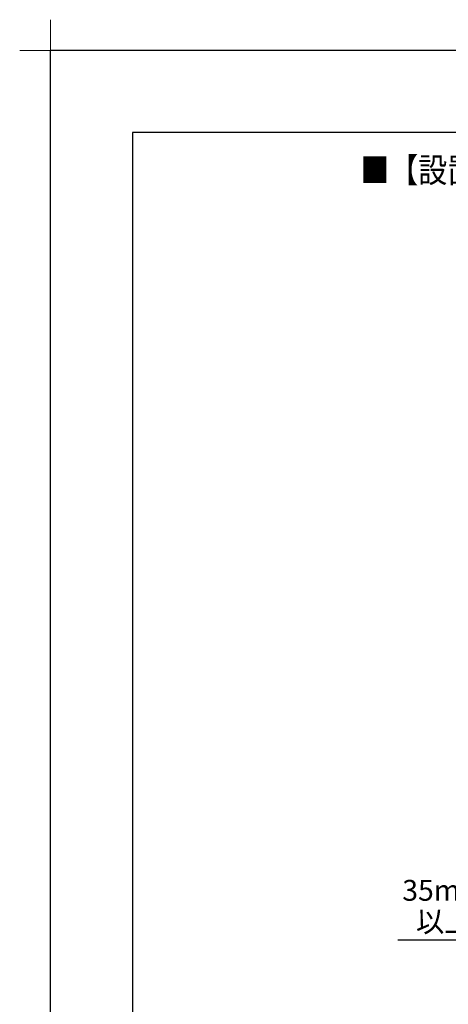
# Model space of a CAD drawing. Extents: x -424 to 186, y -4 to 301.
# Drawn here: x -424 to -371, y 181 to 301 of the extents above; entities that cross this region are included whole.
import ezdxf

# ---------------------------------------------------------------- set-up
doc = ezdxf.new("R2010")
doc.units = 0
doc.layers.get('DEFPOINTS').update_dxf_attribs({"linetype": 'CONTINUOUS'})
doc.layers.add('1図面枠', color=7, linetype='CONTINUOUS', lineweight=15)
for name, color, linetype in [('PV', 7, 'CONTINUOUS'), ('S1', 7, 'CONTINUOUS'), ('図面枠', 3, 'CONTINUOUS')]:
    doc.layers.add(name, color=color, linetype=linetype)

# ---------------------------------------------------------------- blocks, each defined once
blk = doc.blocks.new('グループ-6')
at = {"layer": '1図面枠', "color": 7, "linetype": 'Continuous', "lineweight": 15}
for p, q in [((-4200, 2895), (-4200, 3045)), ((-4275, 2970), (-4125, 2970))]:
    blk.add_line(p, q, dxfattribs=at)

msp = doc.modelspace()

# ---------------------------------------------------------------- linework, layer by layer
at = {"layer": 'DEFPOINTS'}
for p in [(0, 297), (-420, 0)]:
    msp.add_line(p, (-420, 297), dxfattribs=at)
at = {"layer": 'S1', "color": 7, "linetype": 'Continuous'}
msp.add_line((-363.95, 188.39), (-377.58, 188.39), dxfattribs=at)
at = {"layer": '図面枠'}
for p, q in [((-10, 287), (-410, 287)), ((-410, 287), (-410, 10))]:
    msp.add_line(p, q, dxfattribs=at)

# ---------------------------------------------------------------- block references
at = {"layer": '1図面枠', "color": 7, "xscale": 0.05, "yscale": 0.05, "zscale": 0.05}
msp.add_blockref('グループ-6', (-210, 148.5), dxfattribs=at)

# ---------------------------------------------------------------- texts
at = {"layer": 'PV', "color": 7, "linetype": 'Continuous', "width": 0.864312}
msp.add_text('■【設置条件】器具（コード・配管等）とび出し位置〔S=1/2〕', height=3, dxfattribs=at).set_placement((-382.18, 280.88))
at = {"layer": 'S1', "color": 7, "linetype": 'Continuous', "insert": (-371.92, 192.57), "char_height": 2.54, "attachment_point": 5, "line_spacing_factor": 0.9}
msp.add_mtext('\\A1;35mm\\P以上', dxfattribs=at)

doc.saveas('drawing.dxf')
